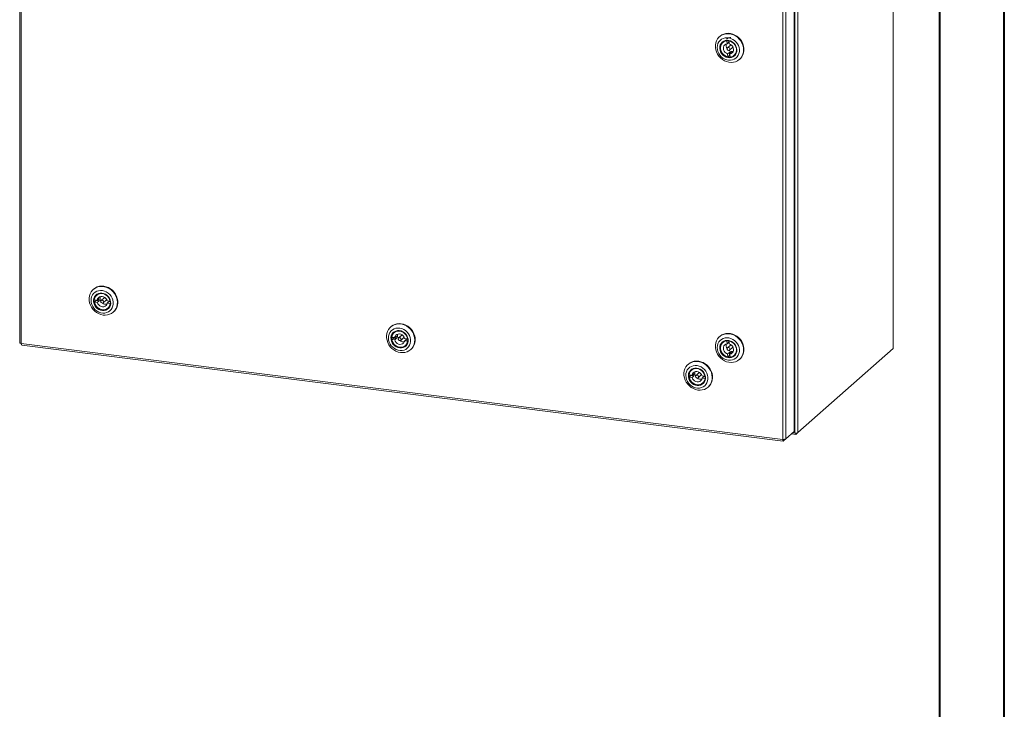
# Model space of a CAD drawing. Units: inches. Extents: x 0 to 23.4, y 0 to 16.5.
# Drawn here: x 17.4 to 23.4, y 8.3 to 12.5 of the extents above; entities that cross this region are included whole.
import ezdxf

# ---------------------------------------------------------------- set-up
doc = ezdxf.new("R2010")
doc.units = ezdxf.units.IN
doc.header["$MEASUREMENT"] = 0

msp = doc.modelspace()

# ---------------------------------------------------------------- linework, layer by layer
at = {"color": 7, "linetype": 'Continuous', "lineweight": 40}
for p, q in [((23.3889, 0.0085), (23.3889, 16.5439)), ((22.9952, 16.1502), (22.9952, 0.4022))]:
    msp.add_line(p, q, dxfattribs=at)
at = {"color": 7, "linetype": 'Continuous', "lineweight": 15}
for p, q in [((17.4017, 15.1704), (17.4017, 10.5036)), ((17.4111, 15.1658), (17.4111, 10.499)), ((22.7122, 15.1585), (22.7122, 10.468)), ((22.7132, 10.4697), (22.7132, 15.1603)), ((22.1103, 14.6293), (22.1103, 9.9628)), ((22.1145, 14.6451), (22.1145, 9.9546)), ((22.1333, 14.648), (22.1333, 9.9574)), ((22.0414, 9.9156), (22.0414, 14.5825)), ((22.0602, 14.5851), (22.0602, 9.9187)), ((21.6591, 12.3644), (21.6568, 12.3623)), ((21.7026, 12.3381), (21.702, 12.3375)), ((21.702, 12.3375), (21.703, 12.3194)), ((21.7132, 12.3376), (21.7137, 12.3288)), ((21.716, 12.3371), (21.7155, 12.3366)), ((21.7165, 12.3185), (21.7155, 12.3366)), ((21.6812, 12.3308), (21.6771, 12.3272)), ((21.703, 12.3194), (21.7137, 12.3288)), ((21.723, 12.3108), (21.7053, 12.2952)), ((21.7178, 12.281), (21.7355, 12.2966)), ((21.7173, 12.2671), (21.7066, 12.2577)), ((21.7066, 12.2577), (21.7077, 12.2396)), ((21.7183, 12.249), (21.7077, 12.2396)), ((21.7173, 12.2671), (21.7183, 12.249)), ((21.7183, 12.249), (21.7196, 12.2487)), ((21.7201, 12.2568), (21.7308, 12.2662)), ((21.7211, 12.2387), (21.7201, 12.2568)), ((21.7461, 12.249), (21.7502, 12.2526)), ((21.7784, 12.2245), (21.7807, 12.2266)), ((17.8512, 10.8288), (17.8489, 10.8268)), ((17.8732, 10.7953), (17.8691, 10.7917)), ((17.8729, 10.7619), (17.855, 10.7634)), ((17.8663, 10.7591), (17.8556, 10.7497)), ((17.8556, 10.7497), (17.8735, 10.7482)), ((17.8663, 10.7591), (17.8841, 10.7576)), ((17.8836, 10.7713), (17.8729, 10.7619)), ((17.8735, 10.7482), (17.8841, 10.7576)), ((17.915, 10.7753), (17.8973, 10.7597)), ((17.9099, 10.7454), (17.9276, 10.761)), ((17.9516, 10.7554), (17.9337, 10.7569)), ((17.945, 10.7526), (17.9343, 10.7432)), ((17.9343, 10.7432), (17.9522, 10.7417)), ((17.945, 10.7526), (17.9526, 10.752)), ((17.9521, 10.7558), (17.9516, 10.7554)), ((17.9527, 10.7422), (17.9522, 10.7417)), ((17.9381, 10.7134), (17.9422, 10.7171)), ((17.9704, 10.689), (17.9727, 10.691)), ((17.9775, 10.6957), (17.9727, 10.691)), ((19.6597, 10.601), (19.6573, 10.5989)), ((19.6817, 10.5675), (19.6776, 10.5638)), ((19.692, 10.5435), (19.6814, 10.5341)), ((19.7235, 10.5474), (19.7058, 10.5318)), ((21.6591, 10.5416), (21.6568, 10.5395)), ((17.4111, 10.499), (22.0414, 9.9156)), ((17.4145, 10.4891), (22.0447, 9.9057)), ((19.6814, 10.5341), (19.6635, 10.5355)), ((19.6747, 10.5313), (19.6641, 10.5219)), ((19.6641, 10.5219), (19.6819, 10.5204)), ((19.6747, 10.5313), (19.6926, 10.5298)), ((19.6819, 10.5204), (19.6926, 10.5298)), ((19.7183, 10.5176), (19.736, 10.5332)), ((19.7601, 10.5276), (19.7422, 10.529)), ((19.7534, 10.5248), (19.7428, 10.5154)), ((19.7428, 10.5154), (19.7606, 10.5139)), ((19.7466, 10.4856), (19.7507, 10.4892)), ((19.7534, 10.5248), (19.7611, 10.5241)), ((19.7605, 10.528), (19.7601, 10.5276)), ((19.7612, 10.5144), (19.7606, 10.5139)), ((21.6812, 10.5081), (21.6771, 10.5045)), ((21.7026, 10.5153), (21.702, 10.5148)), ((21.702, 10.5148), (21.703, 10.4966)), ((21.703, 10.4966), (21.7137, 10.506)), ((21.723, 10.488), (21.7053, 10.4725)), ((21.7132, 10.5148), (21.7137, 10.506)), ((21.716, 10.5143), (21.7155, 10.5139)), ((21.7165, 10.4957), (21.7155, 10.5139)), ((19.7789, 10.4611), (19.7812, 10.4632)), ((19.786, 10.4678), (19.7812, 10.4632)), ((21.7173, 10.4443), (21.7066, 10.4349)), ((21.7066, 10.4349), (21.7077, 10.4168)), ((21.7183, 10.4262), (21.7077, 10.4168)), ((21.7173, 10.4443), (21.7183, 10.4262)), ((21.7178, 10.4582), (21.7355, 10.4738)), ((21.7183, 10.4262), (21.7196, 10.426)), ((21.7201, 10.434), (21.7308, 10.4434)), ((21.7211, 10.4159), (21.7201, 10.434)), ((21.7461, 10.4262), (21.7502, 10.4298)), ((22.1333, 9.9574), (22.7122, 10.468)), ((21.4681, 10.3731), (21.4658, 10.3711)), ((21.7784, 10.4018), (21.7807, 10.4038)), ((21.4898, 10.3062), (21.472, 10.3077)), ((21.4832, 10.3034), (21.4725, 10.294)), ((21.4832, 10.3034), (21.5011, 10.302)), ((21.4901, 10.3396), (21.486, 10.336)), ((21.5005, 10.3156), (21.4898, 10.3062)), ((21.4904, 10.2925), (21.5011, 10.302)), ((21.5319, 10.3196), (21.5142, 10.304)), ((21.5268, 10.2897), (21.5445, 10.3053)), ((21.5685, 10.2997), (21.5507, 10.3012)), ((21.569, 10.3001), (21.5685, 10.2997)), ((21.4725, 10.294), (21.4904, 10.2925)), ((21.5619, 10.2969), (21.5512, 10.2875)), ((21.5512, 10.2875), (21.5691, 10.286)), ((21.555, 10.2577), (21.5591, 10.2614)), ((21.5619, 10.2969), (21.5696, 10.2963)), ((21.5697, 10.2865), (21.5691, 10.286)), ((21.5945, 10.24), (21.5896, 10.2353)), ((21.5873, 10.2333), (21.5896, 10.2353)), ((22.1103, 9.9628), (22.0602, 9.9187)), ((22.1209, 9.9465), (22.0954, 9.9497)), ((22.1026, 9.9561), (22.1145, 9.9546)), ((22.1333, 9.9574), (22.1209, 9.9465)), ((22.1209, 9.9543), (22.1209, 9.9465)), ((22.0464, 9.9064), (22.0602, 9.9187)), ((22.0464, 9.9064), (22.0464, 9.9154))]:
    msp.add_line(p, q, dxfattribs=at)
at = {"color": 7, "linetype": 'Continuous', "lineweight": 15, "flags": 128}
for points in [[(21.6631, 12.2333), (21.6531, 12.2443), (21.6449, 12.2565), (21.6385, 12.2696), (21.6341, 12.2834), (21.6319, 12.2974), (21.632, 12.3114), (21.6342, 12.3248), (21.6386, 12.3375), (21.6451, 12.349), (21.6534, 12.3591), (21.6634, 12.3675), (21.6748, 12.3739), (21.6873, 12.3783), (21.7006, 12.3805), (21.7143, 12.3804), (21.7281, 12.378), (21.7417, 12.3735), (21.7546, 12.3669), (21.7666, 12.3584), (21.7773, 12.3482), (21.7864, 12.3366), (21.7938, 12.3239), (21.7992, 12.3104), (21.8024, 12.2964), (21.8035, 12.2824), (21.8024, 12.2686), (21.799, 12.2555), (21.7936, 12.2434), (21.7862, 12.2326), (21.777, 12.2233), (21.7662, 12.2159), (21.7542, 12.2105), (21.7413, 12.2072), (21.7277, 12.2061), (21.7139, 12.2073), (21.7002, 12.2108), (21.6869, 12.2164), (21.6745, 12.2239), (21.6631, 12.2333)], [(21.6678, 12.2401), (21.6778, 12.2319), (21.6889, 12.2256), (21.7006, 12.2212), (21.7127, 12.219), (21.7247, 12.219), (21.7363, 12.2211), (21.747, 12.2254), (21.7566, 12.2317), (21.7647, 12.2397), (21.771, 12.2493), (21.7755, 12.2601), (21.7778, 12.2718), (21.778, 12.284), (21.776, 12.2962), (21.7719, 12.3082), (21.7658, 12.3196), (21.758, 12.3298), (21.7486, 12.3388), (21.738, 12.346), (21.7266, 12.3514), (21.7146, 12.3547), (21.7025, 12.3559), (21.6907, 12.3548), (21.6795, 12.3516), (21.6693, 12.3463), (21.6604, 12.3391), (21.6532, 12.3302), (21.6478, 12.32), (21.6444, 12.3087), (21.6431, 12.2967), (21.644, 12.2844), (21.6471, 12.2723), (21.6522, 12.2605), (21.6592, 12.2497), (21.6678, 12.2401)], [(21.6775, 12.2508), (21.6699, 12.2596), (21.664, 12.2696), (21.6601, 12.2804), (21.6585, 12.2914), (21.6592, 12.3023), (21.662, 12.3126), (21.6671, 12.3217), (21.674, 12.3293), (21.6825, 12.3351), (21.6922, 12.3388), (21.7028, 12.3403), (21.7137, 12.3394), (21.7245, 12.3362), (21.7346, 12.331), (21.7437, 12.3238), (21.7514, 12.315), (21.7573, 12.305), (21.7611, 12.2942), (21.7627, 12.2831), (21.7621, 12.2722), (21.7592, 12.262), (21.7542, 12.2529), (21.7473, 12.2452), (21.7388, 12.2395), (21.729, 12.2358), (21.7185, 12.2343), (21.7076, 12.2352), (21.6968, 12.2383), (21.6866, 12.2436), (21.6775, 12.2508)], [(21.6591, 12.3644), (21.6605, 12.3655), (21.6713, 12.373), (21.6833, 12.3784), (21.6962, 12.3817), (21.7097, 12.3827), (21.7236, 12.3815), (21.7373, 12.3781), (21.7506, 12.3725), (21.763, 12.3649), (21.7744, 12.3556)], [(21.6806, 12.254), (21.6895, 12.247), (21.6995, 12.2419), (21.71, 12.2391), (21.7206, 12.2385), (21.7307, 12.2403), (21.74, 12.2443), (21.748, 12.2503), (21.7543, 12.2582), (21.7586, 12.2674), (21.7607, 12.2776), (21.7605, 12.2884), (21.758, 12.2991), (21.7534, 12.3093), (21.7469, 12.3185), (21.7386, 12.3264), (21.7292, 12.3324), (21.7189, 12.3364), (21.7083, 12.3381), (21.6978, 12.3375), (21.688, 12.3346), (21.6794, 12.3296), (21.6722, 12.3226), (21.6669, 12.314), (21.6637, 12.3042), (21.6627, 12.2936), (21.664, 12.2829), (21.6676, 12.2723), (21.6732, 12.2625), (21.6806, 12.254)], [(21.7077, 12.2396), (21.6971, 12.2429), (21.6873, 12.2485), (21.6786, 12.256), (21.6715, 12.265), (21.6664, 12.2751), (21.6635, 12.2859), (21.6628, 12.2968), (21.6646, 12.3072), (21.6686, 12.3168), (21.6746, 12.3249), (21.6825, 12.3313), (21.6918, 12.3355), (21.702, 12.3375)], [(21.7155, 12.3366), (21.726, 12.3333), (21.7358, 12.3277), (21.7445, 12.3202), (21.7516, 12.3112), (21.7567, 12.3011), (21.7597, 12.2903), (21.7603, 12.2794), (21.7586, 12.269), (21.7546, 12.2594), (21.7485, 12.2513), (21.7406, 12.2449), (21.7314, 12.2407), (21.7211, 12.2387)], [(21.7744, 12.3556), (21.7844, 12.3446), (21.7926, 12.3324), (21.799, 12.3193), (21.8034, 12.3055), (21.8056, 12.2914), (21.8055, 12.2775), (21.8033, 12.264), (21.7989, 12.2514), (21.7924, 12.2399), (21.7841, 12.2298), (21.7807, 12.2266)], [(21.703, 12.3194), (21.6953, 12.317), (21.6888, 12.3124), (21.6839, 12.3062), (21.6811, 12.2985), (21.6804, 12.2902), (21.6821, 12.2817), (21.6858, 12.2736), (21.6915, 12.2666), (21.6986, 12.2612), (21.7066, 12.2577)], [(21.711, 12.2971), (21.7077, 12.2966), (21.7049, 12.2949), (21.7032, 12.2921), (21.7027, 12.2887), (21.7036, 12.2852), (21.7057, 12.2821), (21.7086, 12.28), (21.7121, 12.2791), (21.7154, 12.2795), (21.7182, 12.2813), (21.72, 12.2841), (21.7204, 12.2875), (21.7196, 12.291), (21.7175, 12.294), (21.7145, 12.2962), (21.711, 12.2971)], [(21.7159, 12.3291), (21.7154, 12.329), (21.7137, 12.3288)], [(21.7201, 12.2568), (21.7278, 12.2592), (21.7343, 12.2637), (21.7392, 12.27), (21.742, 12.2776), (21.7427, 12.286), (21.7411, 12.2945), (21.7373, 12.3026), (21.7317, 12.3096), (21.7246, 12.315), (21.7165, 12.3185)], [(21.728, 12.3127), (21.7254, 12.3122), (21.723, 12.3108)], [(17.8441, 10.8221), (17.8538, 10.8308), (17.865, 10.8375), (17.8774, 10.8422), (17.8906, 10.8447), (17.9043, 10.845), (17.9181, 10.843), (17.9317, 10.8388), (17.9447, 10.8325), (17.9569, 10.8243), (17.9678, 10.8143), (17.9772, 10.8029), (17.9848, 10.7903), (17.9905, 10.7769), (17.9941, 10.763), (17.9955, 10.749), (17.9947, 10.7352), (17.9917, 10.7219), (17.9866, 10.7096), (17.9795, 10.6986), (17.9705, 10.6891), (17.96, 10.6814), (17.9482, 10.6756), (17.9354, 10.672), (17.9219, 10.6706), (17.9081, 10.6715), (17.8943, 10.6746), (17.881, 10.6798), (17.8683, 10.6871), (17.8568, 10.6962), (17.8466, 10.707), (17.838, 10.719), (17.8313, 10.732), (17.8267, 10.7457), (17.8241, 10.7598), (17.8238, 10.7737), (17.8258, 10.7873), (17.8298, 10.8001), (17.836, 10.8118), (17.8441, 10.8221)], [(17.8512, 10.8288), (17.8616, 10.8364), (17.8734, 10.8422), (17.8862, 10.8458), (17.8997, 10.8472), (17.9135, 10.8463), (17.9273, 10.8432), (17.9406, 10.838), (17.9532, 10.8307), (17.9648, 10.8216), (17.975, 10.8108), (17.9835, 10.7988), (17.9902, 10.7858), (17.9949, 10.7721), (17.9974, 10.758), (17.9977, 10.7441), (17.9958, 10.7305), (17.9917, 10.7177), (17.9856, 10.706), (17.9775, 10.6957)], [(17.8511, 10.8022), (17.8442, 10.7931), (17.8391, 10.7827), (17.8361, 10.7712), (17.8352, 10.7592), (17.8364, 10.7469), (17.8398, 10.7348), (17.8452, 10.7232), (17.8525, 10.7125), (17.8614, 10.7031), (17.8716, 10.6952), (17.8828, 10.6892), (17.8946, 10.6852), (17.9067, 10.6833), (17.9187, 10.6836), (17.9302, 10.6861), (17.9407, 10.6907), (17.9501, 10.6973), (17.9579, 10.7056), (17.9639, 10.7154), (17.968, 10.7264), (17.97, 10.7382), (17.9698, 10.7504), (17.9675, 10.7627), (17.963, 10.7746), (17.9567, 10.7858), (17.9486, 10.7959), (17.939, 10.8045), (17.9282, 10.8115), (17.9167, 10.8165), (17.9047, 10.8195), (17.8926, 10.8203), (17.8808, 10.8189), (17.8698, 10.8153), (17.8598, 10.8097), (17.8511, 10.8022)], [(17.8629, 10.7907), (17.8707, 10.7973), (17.88, 10.802), (17.8903, 10.8044), (17.9011, 10.8045), (17.912, 10.8023), (17.9224, 10.7979), (17.932, 10.7915), (17.9404, 10.7833), (17.947, 10.7738), (17.9518, 10.7633), (17.9544, 10.7523), (17.9547, 10.7413), (17.9528, 10.7307), (17.9486, 10.721), (17.9425, 10.7127), (17.9346, 10.7061), (17.9253, 10.7015), (17.9151, 10.6991), (17.9042, 10.699), (17.8934, 10.7012), (17.8829, 10.7056), (17.8733, 10.712), (17.865, 10.7201), (17.8583, 10.7297), (17.8536, 10.7402), (17.851, 10.7512), (17.8506, 10.7622), (17.8526, 10.7728), (17.8567, 10.7824), (17.8629, 10.7907)], [(17.8664, 10.7895), (17.8604, 10.7813), (17.8565, 10.7719), (17.8548, 10.7615), (17.8554, 10.7508), (17.8582, 10.7401), (17.8632, 10.73), (17.8701, 10.721), (17.8786, 10.7135), (17.8882, 10.7078), (17.8986, 10.7042), (17.9092, 10.7029), (17.9196, 10.7039), (17.9292, 10.7072), (17.9376, 10.7126), (17.9445, 10.7199), (17.9495, 10.7288), (17.9523, 10.7387), (17.9529, 10.7493), (17.9511, 10.7601), (17.9472, 10.7705), (17.9412, 10.7801), (17.9335, 10.7885), (17.9244, 10.7951), (17.9143, 10.7998), (17.9038, 10.8023), (17.8932, 10.8024), (17.8831, 10.8003), (17.8741, 10.7959), (17.8664, 10.7895)], [(17.855, 10.7634), (17.8572, 10.7737), (17.8617, 10.783), (17.8681, 10.7908), (17.8763, 10.7968), (17.8858, 10.8006), (17.8961, 10.8021), (17.9069, 10.8012), (17.9174, 10.798), (17.9273, 10.7925), (17.9361, 10.7852), (17.9432, 10.7762), (17.9485, 10.7661), (17.9516, 10.7554)], [(17.9337, 10.7569), (17.9305, 10.7651), (17.9253, 10.7724), (17.9185, 10.7783), (17.9106, 10.7823), (17.9023, 10.7841), (17.894, 10.7837), (17.8864, 10.7809), (17.8801, 10.7762), (17.8755, 10.7696), (17.8729, 10.7619)], [(17.9522, 10.7417), (17.95, 10.7314), (17.9455, 10.7221), (17.9391, 10.7143), (17.9309, 10.7084), (17.9214, 10.7045), (17.911, 10.703), (17.9003, 10.7039), (17.8898, 10.7071), (17.8799, 10.7126), (17.8711, 10.7199), (17.8639, 10.7289), (17.8587, 10.739), (17.8556, 10.7497)], [(17.8658, 10.7624), (17.866, 10.7608), (17.8663, 10.7591)], [(17.8735, 10.7482), (17.8767, 10.74), (17.8819, 10.7327), (17.8887, 10.7268), (17.8966, 10.7228), (17.9049, 10.721), (17.9132, 10.7214), (17.9208, 10.7242), (17.9271, 10.729), (17.9317, 10.7355), (17.9343, 10.7432)], [(17.9125, 10.7518), (17.9117, 10.7553), (17.9096, 10.7584), (17.9066, 10.7606), (17.9032, 10.7615), (17.8998, 10.7611), (17.897, 10.7594), (17.8952, 10.7567), (17.8947, 10.7533), (17.8955, 10.7498), (17.8976, 10.7467), (17.9005, 10.7445), (17.904, 10.7436), (17.9073, 10.744), (17.9101, 10.7457), (17.9119, 10.7484), (17.9125, 10.7518)], [(17.9201, 10.7772), (17.9175, 10.7767), (17.915, 10.7753)], [(17.945, 10.7526), (17.9452, 10.7543), (17.9454, 10.7559)], [(19.6525, 10.5943), (19.6623, 10.6029), (19.6735, 10.6097), (19.6858, 10.6144), (19.699, 10.6169), (19.7127, 10.6171), (19.7265, 10.6152), (19.7402, 10.611), (19.7532, 10.6047), (19.7653, 10.5964), (19.7762, 10.5865), (19.7856, 10.5751), (19.7933, 10.5625), (19.799, 10.5491), (19.8026, 10.5352), (19.804, 10.5211), (19.8032, 10.5073), (19.8002, 10.4941), (19.7951, 10.4818), (19.7879, 10.4708), (19.779, 10.4612), (19.7685, 10.4535), (19.7567, 10.4478), (19.7438, 10.4442), (19.7303, 10.4428), (19.7165, 10.4436), (19.7028, 10.4467), (19.6894, 10.452), (19.6768, 10.4593), (19.6652, 10.4684), (19.6551, 10.4791), (19.6465, 10.4911), (19.6398, 10.5042), (19.6351, 10.5179), (19.6326, 10.5319), (19.6323, 10.5459), (19.6342, 10.5594), (19.6383, 10.5722), (19.6445, 10.584), (19.6525, 10.5943)], [(19.6597, 10.601), (19.67, 10.6086), (19.6819, 10.6143), (19.6947, 10.6179), (19.7082, 10.6193), (19.722, 10.6185), (19.7357, 10.6154), (19.7491, 10.6101), (19.7617, 10.6028), (19.7733, 10.5937), (19.7834, 10.583), (19.792, 10.571), (19.7987, 10.5579), (19.8034, 10.5442), (19.8059, 10.5302), (19.8062, 10.5162), (19.8043, 10.5027), (19.8002, 10.4899), (19.794, 10.4781), (19.786, 10.4678)], [(19.6596, 10.5744), (19.6526, 10.5653), (19.6476, 10.5548), (19.6445, 10.5434), (19.6436, 10.5313), (19.6449, 10.5191), (19.6483, 10.5069), (19.6537, 10.4953), (19.661, 10.4847), (19.6699, 10.4752), (19.6801, 10.4674), (19.6913, 10.4614), (19.7031, 10.4573), (19.7152, 10.4555), (19.7272, 10.4558), (19.7386, 10.4583), (19.7492, 10.4629), (19.7585, 10.4695), (19.7664, 10.4778), (19.7724, 10.4876), (19.7765, 10.4986), (19.7785, 10.5103), (19.7783, 10.5226), (19.7759, 10.5348), (19.7715, 10.5467), (19.7651, 10.5579), (19.757, 10.568), (19.7475, 10.5767), (19.7367, 10.5836), (19.7251, 10.5887), (19.7131, 10.5917), (19.701, 10.5924), (19.6893, 10.591), (19.6782, 10.5875), (19.6682, 10.5818), (19.6596, 10.5744)], [(19.6713, 10.5629), (19.6792, 10.5695), (19.6885, 10.5741), (19.6987, 10.5765), (19.7096, 10.5766), (19.7204, 10.5745), (19.7309, 10.5701), (19.7405, 10.5636), (19.7488, 10.5555), (19.7555, 10.546), (19.7602, 10.5355), (19.7628, 10.5245), (19.7632, 10.5134), (19.7612, 10.5029), (19.7571, 10.4932), (19.7509, 10.4849), (19.7431, 10.4783), (19.7338, 10.4737), (19.7235, 10.4712), (19.7127, 10.4711), (19.7018, 10.4733), (19.6914, 10.4777), (19.6818, 10.4841), (19.6734, 10.4923), (19.6668, 10.5018), (19.662, 10.5123), (19.6594, 10.5233), (19.6591, 10.5344), (19.661, 10.5449), (19.6652, 10.5546), (19.6713, 10.5629)], [(19.6748, 10.5616), (19.6689, 10.5535), (19.665, 10.544), (19.6633, 10.5337), (19.6638, 10.5229), (19.6667, 10.5123), (19.6717, 10.5022), (19.6786, 10.4932), (19.687, 10.4857), (19.6967, 10.48), (19.7071, 10.4764), (19.7177, 10.475), (19.728, 10.4761), (19.7377, 10.4793), (19.7461, 10.4848), (19.753, 10.4921), (19.7579, 10.5009), (19.7608, 10.5109), (19.7613, 10.5215), (19.7596, 10.5323), (19.7556, 10.5427), (19.7497, 10.5523), (19.742, 10.5606), (19.7328, 10.5673), (19.7228, 10.5719), (19.7122, 10.5744), (19.7017, 10.5746), (19.6916, 10.5724), (19.6825, 10.568), (19.6748, 10.5616)], [(19.6635, 10.5355), (19.6657, 10.5458), (19.6701, 10.5551), (19.6766, 10.5629), (19.6848, 10.5689), (19.6943, 10.5727), (19.7046, 10.5743), (19.7153, 10.5734), (19.7259, 10.5701), (19.7358, 10.5647), (19.7445, 10.5573), (19.7517, 10.5484), (19.757, 10.5383), (19.7601, 10.5276)], [(19.7422, 10.529), (19.7389, 10.5373), (19.7337, 10.5446), (19.727, 10.5504), (19.7191, 10.5544), (19.7107, 10.5563), (19.7024, 10.5558), (19.6949, 10.5531), (19.6885, 10.5483), (19.6839, 10.5418), (19.6814, 10.5341)], [(19.7285, 10.5493), (19.726, 10.5489), (19.7235, 10.5474)], [(21.6631, 10.4106), (21.6531, 10.4215), (21.6449, 10.4337), (21.6385, 10.4469), (21.6341, 10.4606), (21.6319, 10.4747), (21.632, 10.4886), (21.6342, 10.5021), (21.6386, 10.5147), (21.6451, 10.5262), (21.6534, 10.5363), (21.6634, 10.5447), (21.6748, 10.5511), (21.6873, 10.5555), (21.7006, 10.5577), (21.7143, 10.5576), (21.7281, 10.5553), (21.7417, 10.5507), (21.7546, 10.5441), (21.7666, 10.5356), (21.7773, 10.5255), (21.7864, 10.5139), (21.7938, 10.5011), (21.7992, 10.4876), (21.8024, 10.4737), (21.8035, 10.4596), (21.8024, 10.4459), (21.799, 10.4328), (21.7936, 10.4206), (21.7862, 10.4098), (21.777, 10.4006), (21.7662, 10.3931), (21.7542, 10.3877), (21.7413, 10.3844), (21.7277, 10.3834), (21.7139, 10.3846), (21.7002, 10.388), (21.6869, 10.3936), (21.6745, 10.4012), (21.6631, 10.4106)], [(21.6591, 10.5416), (21.6605, 10.5428), (21.6713, 10.5502), (21.6833, 10.5556), (21.6962, 10.5589), (21.7097, 10.56), (21.7236, 10.5588), (21.7373, 10.5553), (21.7506, 10.5497), (21.763, 10.5422), (21.7744, 10.5328)], [(19.7606, 10.5139), (19.7584, 10.5036), (19.754, 10.4943), (19.7475, 10.4865), (19.7394, 10.4805), (19.7299, 10.4767), (19.7195, 10.4752), (19.7088, 10.476), (19.6982, 10.4793), (19.6883, 10.4847), (19.6796, 10.4921), (19.6724, 10.501), (19.6672, 10.5111), (19.6641, 10.5219)], [(19.6743, 10.5346), (19.6745, 10.533), (19.6747, 10.5313)], [(19.6819, 10.5204), (19.6852, 10.5122), (19.6904, 10.5048), (19.6972, 10.499), (19.705, 10.495), (19.7134, 10.4931), (19.7217, 10.4936), (19.7293, 10.4963), (19.7356, 10.5011), (19.7402, 10.5076), (19.7428, 10.5154)], [(19.7209, 10.524), (19.7201, 10.5275), (19.7181, 10.5306), (19.7151, 10.5327), (19.7117, 10.5337), (19.7083, 10.5333), (19.7055, 10.5316), (19.7037, 10.5288), (19.7032, 10.5254), (19.704, 10.5219), (19.7061, 10.5189), (19.709, 10.5167), (19.7124, 10.5157), (19.7158, 10.5161), (19.7186, 10.5178), (19.7204, 10.5206), (19.7209, 10.524)], [(19.7534, 10.5248), (19.7537, 10.5264), (19.7538, 10.5281)], [(21.6678, 10.4173), (21.6778, 10.4092), (21.6889, 10.4028), (21.7006, 10.3985), (21.7127, 10.3962), (21.7247, 10.3962), (21.7363, 10.3983), (21.747, 10.4026), (21.7566, 10.4089), (21.7647, 10.4169), (21.771, 10.4265), (21.7755, 10.4373), (21.7778, 10.449), (21.778, 10.4612), (21.776, 10.4735), (21.7719, 10.4855), (21.7658, 10.4968), (21.758, 10.5071), (21.7486, 10.516), (21.738, 10.5233), (21.7266, 10.5286), (21.7146, 10.5319), (21.7025, 10.5331), (21.6907, 10.532), (21.6795, 10.5288), (21.6693, 10.5235), (21.6604, 10.5163), (21.6532, 10.5075), (21.6478, 10.4972), (21.6444, 10.4859), (21.6431, 10.474), (21.644, 10.4617), (21.6471, 10.4495), (21.6522, 10.4378), (21.6592, 10.4269), (21.6678, 10.4173)], [(21.6775, 10.428), (21.6699, 10.4368), (21.664, 10.4468), (21.6601, 10.4576), (21.6585, 10.4687), (21.6592, 10.4796), (21.662, 10.4898), (21.6671, 10.4989), (21.674, 10.5066), (21.6825, 10.5123), (21.6922, 10.516), (21.7028, 10.5175), (21.7137, 10.5166), (21.7245, 10.5135), (21.7346, 10.5082), (21.7437, 10.501), (21.7514, 10.4922), (21.7573, 10.4822), (21.7611, 10.4714), (21.7627, 10.4604), (21.7621, 10.4495), (21.7592, 10.4392), (21.7542, 10.4301), (21.7473, 10.4225), (21.7388, 10.4167), (21.729, 10.413), (21.7185, 10.4115), (21.7076, 10.4124), (21.6968, 10.4156), (21.6866, 10.4208), (21.6775, 10.428)], [(21.6806, 10.4312), (21.6895, 10.4242), (21.6995, 10.4192), (21.71, 10.4163), (21.7206, 10.4157), (21.7307, 10.4175), (21.74, 10.4215), (21.748, 10.4276), (21.7543, 10.4354), (21.7586, 10.4446), (21.7607, 10.4549), (21.7605, 10.4656), (21.758, 10.4763), (21.7534, 10.4865), (21.7469, 10.4958), (21.7386, 10.5036), (21.7292, 10.5096), (21.7189, 10.5136), (21.7083, 10.5153), (21.6978, 10.5147), (21.688, 10.5119), (21.6794, 10.5068), (21.6722, 10.4998), (21.6669, 10.4912), (21.6637, 10.4814), (21.6627, 10.4709), (21.664, 10.4601), (21.6676, 10.4496), (21.6732, 10.4398), (21.6806, 10.4312)], [(21.7077, 10.4168), (21.6971, 10.4202), (21.6873, 10.4257), (21.6786, 10.4332), (21.6715, 10.4422), (21.6664, 10.4524), (21.6635, 10.4631), (21.6628, 10.474), (21.6646, 10.4845), (21.6686, 10.494), (21.6746, 10.5021), (21.6825, 10.5085), (21.6918, 10.5128), (21.702, 10.5148)], [(21.703, 10.4966), (21.6953, 10.4942), (21.6888, 10.4897), (21.6839, 10.4834), (21.6811, 10.4758), (21.6804, 10.4674), (21.6821, 10.4589), (21.6858, 10.4508), (21.6915, 10.4438), (21.6986, 10.4384), (21.7066, 10.4349)], [(21.7159, 10.5063), (21.7154, 10.5063), (21.7137, 10.506)], [(21.7155, 10.5139), (21.726, 10.5105), (21.7358, 10.5049), (21.7445, 10.4975), (21.7516, 10.4884), (21.7567, 10.4783), (21.7597, 10.4675), (21.7603, 10.4567), (21.7586, 10.4462), (21.7546, 10.4367), (21.7485, 10.4285), (21.7406, 10.4222), (21.7314, 10.4179), (21.7211, 10.4159)], [(21.7201, 10.434), (21.7278, 10.4365), (21.7343, 10.441), (21.7392, 10.4473), (21.742, 10.4549), (21.7427, 10.4633), (21.7411, 10.4718), (21.7373, 10.4798), (21.7317, 10.4868), (21.7246, 10.4923), (21.7165, 10.4957)], [(21.728, 10.4899), (21.7254, 10.4895), (21.723, 10.488)], [(21.7744, 10.5328), (21.7844, 10.5219), (21.7926, 10.5097), (21.799, 10.4965), (21.8034, 10.4827), (21.8056, 10.4687), (21.8055, 10.4547), (21.8033, 10.4413), (21.7989, 10.4286), (21.7924, 10.4171), (21.7841, 10.407), (21.7807, 10.4038)], [(21.711, 10.4743), (21.7077, 10.4739), (21.7049, 10.4721), (21.7032, 10.4693), (21.7027, 10.4659), (21.7036, 10.4624), (21.7057, 10.4594), (21.7086, 10.4572), (21.7121, 10.4563), (21.7154, 10.4568), (21.7182, 10.4585), (21.72, 10.4613), (21.7204, 10.4647), (21.7196, 10.4682), (21.7175, 10.4713), (21.7145, 10.4734), (21.711, 10.4743)], [(22.7132, 10.4697), (22.713, 10.4689), (22.7122, 10.468)], [(21.461, 10.3664), (21.4707, 10.3751), (21.4819, 10.3818), (21.4943, 10.3865), (21.5075, 10.389), (21.5212, 10.3893), (21.535, 10.3873), (21.5486, 10.3831), (21.5617, 10.3768), (21.5738, 10.3686), (21.5847, 10.3586), (21.5941, 10.3472), (21.6017, 10.3347), (21.6074, 10.3212), (21.6111, 10.3073), (21.6125, 10.2933), (21.6117, 10.2795), (21.6087, 10.2662), (21.6035, 10.254), (21.5964, 10.2429), (21.5875, 10.2334), (21.5769, 10.2257), (21.5651, 10.2199), (21.5523, 10.2163), (21.5388, 10.2149), (21.525, 10.2158), (21.5113, 10.2189), (21.4979, 10.2241), (21.4853, 10.2314), (21.4737, 10.2405), (21.4635, 10.2513), (21.455, 10.2633), (21.4483, 10.2763), (21.4436, 10.29), (21.4411, 10.3041), (21.4408, 10.318), (21.4427, 10.3316), (21.4468, 10.3444), (21.4529, 10.3561), (21.461, 10.3664)], [(21.4681, 10.3465), (21.4611, 10.3374), (21.456, 10.327), (21.453, 10.3156), (21.4521, 10.3035), (21.4534, 10.2912), (21.4568, 10.2791), (21.4622, 10.2675), (21.4694, 10.2568), (21.4783, 10.2474), (21.4885, 10.2395), (21.4997, 10.2335), (21.5116, 10.2295), (21.5237, 10.2276), (21.5356, 10.2279), (21.5471, 10.2304), (21.5577, 10.235), (21.567, 10.2416), (21.5748, 10.2499), (21.5809, 10.2597), (21.585, 10.2707), (21.5869, 10.2825), (21.5867, 10.2947), (21.5844, 10.307), (21.58, 10.3189), (21.5736, 10.3301), (21.5655, 10.3402), (21.5559, 10.3488), (21.5452, 10.3558), (21.5336, 10.3608), (21.5216, 10.3638), (21.5095, 10.3646), (21.4978, 10.3632), (21.4867, 10.3596), (21.4767, 10.354), (21.4681, 10.3465)], [(21.4681, 10.3731), (21.4785, 10.3807), (21.4903, 10.3865), (21.5031, 10.3901), (21.5166, 10.3915), (21.5304, 10.3906), (21.5442, 10.3875), (21.5576, 10.3823), (21.5702, 10.375), (21.5817, 10.3659), (21.5919, 10.3551), (21.6005, 10.3431), (21.6072, 10.3301), (21.6118, 10.3164), (21.6144, 10.3023), (21.6147, 10.2884), (21.6128, 10.2748), (21.6087, 10.262), (21.6025, 10.2503), (21.5945, 10.24)], [(21.4798, 10.335), (21.4877, 10.3417), (21.4969, 10.3463), (21.5072, 10.3487), (21.518, 10.3488), (21.5289, 10.3466), (21.5394, 10.3422), (21.549, 10.3358), (21.5573, 10.3276), (21.564, 10.3181), (21.5687, 10.3076), (21.5713, 10.2966), (21.5716, 10.2856), (21.5697, 10.275), (21.5656, 10.2654), (21.5594, 10.257), (21.5515, 10.2504), (21.5423, 10.2458), (21.532, 10.2434), (21.5212, 10.2433), (21.5103, 10.2455), (21.4998, 10.2499), (21.4902, 10.2563), (21.4819, 10.2644), (21.4752, 10.274), (21.4705, 10.2845), (21.4679, 10.2955), (21.4676, 10.3065), (21.4695, 10.3171), (21.4736, 10.3267), (21.4798, 10.335)], [(21.4833, 10.3338), (21.4773, 10.3257), (21.4734, 10.3162), (21.4717, 10.3059), (21.4723, 10.2951), (21.4752, 10.2844), (21.4802, 10.2743), (21.487, 10.2653), (21.4955, 10.2578), (21.5052, 10.2521), (21.5155, 10.2485), (21.5261, 10.2472), (21.5365, 10.2482), (21.5461, 10.2515), (21.5546, 10.2569), (21.5614, 10.2642), (21.5664, 10.2731), (21.5692, 10.283), (21.5698, 10.2936), (21.5681, 10.3044), (21.5641, 10.3149), (21.5581, 10.3245), (21.5504, 10.3328), (21.5413, 10.3394), (21.5312, 10.3441), (21.5207, 10.3466), (21.5101, 10.3467), (21.5001, 10.3446), (21.491, 10.3402), (21.4833, 10.3338)], [(21.472, 10.3077), (21.4742, 10.318), (21.4786, 10.3273), (21.485, 10.3351), (21.4932, 10.3411), (21.5027, 10.3449), (21.5131, 10.3464), (21.5238, 10.3455), (21.5344, 10.3423), (21.5443, 10.3369), (21.553, 10.3295), (21.5602, 10.3205), (21.5654, 10.3105), (21.5685, 10.2997)], [(21.4827, 10.3067), (21.4829, 10.3051), (21.4832, 10.3034)], [(21.5507, 10.3012), (21.5474, 10.3094), (21.5422, 10.3167), (21.5354, 10.3226), (21.5276, 10.3266), (21.5192, 10.3284), (21.5109, 10.328), (21.5033, 10.3252), (21.497, 10.3205), (21.4924, 10.314), (21.4898, 10.3062)], [(21.5294, 10.2961), (21.5286, 10.2996), (21.5265, 10.3027), (21.5236, 10.3049), (21.5201, 10.3059), (21.5168, 10.3055), (21.514, 10.3037), (21.5122, 10.301), (21.5117, 10.2976), (21.5125, 10.2941), (21.5145, 10.291), (21.5175, 10.2888), (21.5209, 10.2879), (21.5243, 10.2883), (21.5271, 10.29), (21.5289, 10.2927), (21.5294, 10.2961)], [(21.537, 10.3215), (21.5345, 10.321), (21.5319, 10.3196)], [(21.5619, 10.2969), (21.5622, 10.2986), (21.5623, 10.3002)], [(21.5691, 10.286), (21.5669, 10.2757), (21.5625, 10.2664), (21.556, 10.2586), (21.5478, 10.2527), (21.5383, 10.2488), (21.528, 10.2473), (21.5173, 10.2482), (21.5067, 10.2514), (21.4968, 10.2569), (21.4881, 10.2642), (21.4809, 10.2732), (21.4756, 10.2833), (21.4725, 10.294)], [(21.4904, 10.2925), (21.4937, 10.2843), (21.4989, 10.277), (21.5056, 10.2711), (21.5135, 10.2671), (21.5219, 10.2653), (21.5301, 10.2658), (21.5377, 10.2685), (21.544, 10.2733), (21.5487, 10.2798), (21.5512, 10.2875)]]:
    msp.add_lwpolyline(points, dxfattribs=at)
at = {"color": 7, "linetype": 'Continuous', "lineweight": 15}
for centre, radius, start, end in [((21.7281, 12.3158), 0.0423, 92.69278, 131.05908), ((21.7308, 12.3073), 0.0327, 159.37429, 210.92791), ((21.7329, 12.3047), 0.0326, 231.74747, 283.58882), ((21.7304, 12.3023), 0.00773, 311.76864, 352.75573), ((21.726, 12.2968), 0.031, 253.58758, 278.77319), ((17.9227, 10.7717), 0.0326, 159.2515, 211.05071), ((17.9153, 10.7658), 0.0322, 170.15235, 194.71266), ((17.9249, 10.7689), 0.0324, 231.59022, 283.74607), ((17.9224, 10.7668), 0.00772, 311.74552, 352.77885), ((19.7237, 10.538), 0.0322, 170.15235, 194.71266), ((19.7312, 10.5439), 0.0326, 159.2515, 211.05071), ((19.7334, 10.5411), 0.0324, 231.59021, 283.74607), ((19.7309, 10.5389), 0.00772, 311.74552, 352.77885), ((21.7308, 10.4845), 0.0327, 159.37429, 210.92791), ((21.7304, 10.4796), 0.00773, 311.76864, 352.75573), ((21.7329, 10.4819), 0.0326, 231.74747, 283.58882), ((21.726, 10.4741), 0.031, 253.58758, 278.77319), ((21.5322, 10.3101), 0.0322, 170.15235, 194.71266), ((21.5397, 10.316), 0.0326, 159.2515, 211.05071), ((21.5393, 10.3111), 0.00772, 311.74552, 352.77885), ((21.5419, 10.3132), 0.0324, 231.59021, 283.74607), ((22.1198, 9.9829), 0.0288, 259.22613, 297.8883)]:
    msp.add_arc(centre, radius, start, end, dxfattribs=at)
for points, knots in [([(17.4111, 10.499), (17.4094, 10.4993), (17.406, 10.4999), (17.4028, 10.5016), (17.4014, 10.503), (17.4017, 10.5036), (17.4018, 10.5037)], [0, 0, 0, 0, 0.324782, 0.649564, 0.974345, 1, 1, 1, 1]), ([(17.4146, 10.4891), (17.4146, 10.4891), (17.4138, 10.4888), (17.4127, 10.4904), (17.4114, 10.4938), (17.4112, 10.4973), (17.4111, 10.499)], [0, 0, 0, 0, 0.0256547, 0.3504365, 0.6752182, 1, 1, 1, 1])]:
    msp.add_open_spline(points, degree=3, knots=knots, dxfattribs=at)
for points in [[(22.0602, 9.9187), (22.0593, 9.9181), (22.0576, 9.9169), (22.0527, 9.9157), (22.047, 9.9152), (22.0432, 9.9155), (22.0414, 9.9156)], [(22.0414, 9.9156), (22.0414, 9.9139), (22.0416, 9.9104), (22.0427, 9.9069), (22.0444, 9.9053), (22.0457, 9.9061), (22.0464, 9.9064)]]:
    msp.add_open_spline(points, degree=3, dxfattribs=at)

doc.saveas('drawing.dxf')
